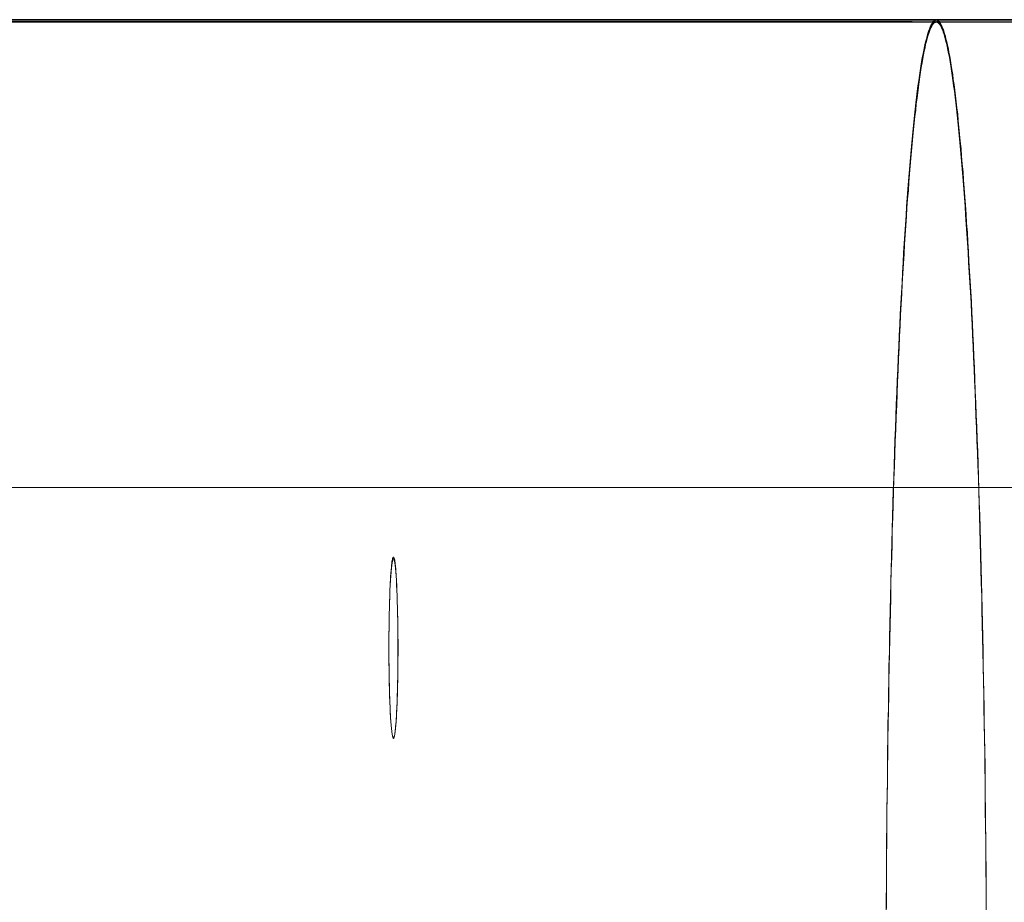
# Model space of a CAD drawing. Units: millimetres. Extents: x -7633 to 408035, y -3372 to 4270.
# Drawn here: x -3003 to -2988, y 2073 to 2086 of the extents above; entities that cross this region are included whole.
import ezdxf

# ---------------------------------------------------------------- set-up
doc = ezdxf.new("R2010")
doc.units = ezdxf.units.MM
doc.layers.add('Opvangzone', color=7, linetype='Continuous', true_color=0x00a19a)
doc.layers.add('Toestel 2D', color=7, linetype='Continuous', lineweight=20)

# ---------------------------------------------------------------- blocks, each defined once
blk = doc.blocks.new('WP-BB42-1')
at = {"layer": 'Toestel 2D', "linetype": 'Continuous', "lineweight": 0}
for p, q in [((-5753.507, 2079.466, -4000), (6278.328, 2079.466, -4000)), ((-5753.507, 2079.466, -5000), (6278.328, 2079.466, -5000))]:
    blk.add_line(p, q, dxfattribs=at)
at = {"layer": 'Toestel 2D', "elevation": 1002.381, "flags": 128}
for points in [[(-3028.967, 2086.449), (-2989.038, 2086.467)], [(-3028.96, 2086.486), (-2989.029, 2086.486)], [(-3028.96, 2086.467), (-2989.029, 2086.467)], [(-3028.96, 2086.467), (-2989.029, 2086.467)], [(-3028.96, 2086.467), (-2989.029, 2086.467)], [(-3028.96, 2086.467), (-2989.029, 2086.467)], [(-3028.96, 2086.448), (-2989.029, 2086.448)], [(-3019.338, 2086.449), (-2979.409, 2086.467)], [(-3019.332, 2086.486), (-2979.401, 2086.486)], [(-3019.332, 2086.467), (-2979.401, 2086.467)], [(-3019.332, 2086.467), (-2979.401, 2086.467)], [(-3019.332, 2086.467), (-2979.401, 2086.467)], [(-3019.332, 2086.467), (-2979.401, 2086.467)], [(-3019.332, 2086.448), (-2979.401, 2086.448)]]:
    blk.add_lwpolyline(points, close=True, dxfattribs=at)
for points in [[(-2989.781, 2073.07), (-2989.778, 2073.293), (-2989.778, 2073.519), (-2989.775, 2073.745), (-2989.775, 2073.968), (-2989.772, 2074.19), (-2989.769, 2074.413), (-2989.769, 2074.633), (-2989.766, 2074.856), (-2989.763, 2075.076), (-2989.76, 2075.296), (-2989.757, 2075.516), (-2989.754, 2075.733), (-2989.751, 2075.949), (-2989.748, 2076.163), (-2989.742, 2076.38), (-2989.739, 2076.594), (-2989.736, 2076.805), (-2989.73, 2077.016), (-2989.727, 2077.227), (-2989.721, 2077.435), (-2989.718, 2077.643), (-2989.713, 2077.848), (-2989.71, 2078.053), (-2989.704, 2078.255), (-2989.698, 2078.457), (-2989.692, 2078.656), (-2989.689, 2078.855), (-2989.683, 2079.051), (-2989.677, 2079.248), (-2989.671, 2079.438), (-2989.665, 2079.631), (-2989.656, 2079.821), (-2989.65, 2080.008), (-2989.644, 2080.192), (-2989.638, 2080.377), (-2989.632, 2080.558), (-2989.623, 2080.736), (-2989.617, 2080.914), (-2989.609, 2081.09), (-2989.603, 2081.262), (-2989.594, 2081.431), (-2989.588, 2081.601), (-2989.579, 2081.767), (-2989.573, 2081.931), (-2989.564, 2082.091), (-2989.555, 2082.251), (-2989.546, 2082.409), (-2989.54, 2082.561), (-2989.531, 2082.712), (-2989.522, 2082.864), (-2989.513, 2083.009), (-2989.505, 2083.152), (-2989.496, 2083.294), (-2989.487, 2083.431), (-2989.478, 2083.568), (-2989.469, 2083.701), (-2989.46, 2083.829), (-2989.448, 2083.957), (-2989.439, 2084.082), (-2989.43, 2084.204), (-2989.421, 2084.322), (-2989.409, 2084.438), (-2989.401, 2084.551), (-2989.392, 2084.661), (-2989.38, 2084.768), (-2989.371, 2084.872), (-2989.359, 2084.973), (-2989.35, 2085.068), (-2989.338, 2085.163), (-2989.329, 2085.255), (-2989.317, 2085.345), (-2989.308, 2085.428), (-2989.297, 2085.511), (-2989.288, 2085.588), (-2989.276, 2085.665), (-2989.264, 2085.737), (-2989.255, 2085.805), (-2989.243, 2085.873), (-2989.231, 2085.936), (-2989.222, 2085.995), (-2989.21, 2086.049), (-2989.198, 2086.102), (-2989.19, 2086.153), (-2989.178, 2086.197), (-2989.166, 2086.239), (-2989.154, 2086.278), (-2989.142, 2086.316), (-2989.133, 2086.346), (-2989.121, 2086.376), (-2989.109, 2086.402), (-2989.097, 2086.423), (-2989.086, 2086.444), (-2989.077, 2086.459), (-2989.065, 2086.471), (-2989.053, 2086.48), (-2989.041, 2086.483), (-2989.029, 2086.486), (-2989.017, 2086.483), (-2989.008, 2086.48), (-2988.996, 2086.471), (-2988.985, 2086.459), (-2988.973, 2086.444), (-2988.961, 2086.423), (-2988.949, 2086.402), (-2988.94, 2086.376), (-2988.928, 2086.346), (-2988.916, 2086.316), (-2988.904, 2086.278), (-2988.892, 2086.239), (-2988.884, 2086.197), (-2988.872, 2086.153), (-2988.86, 2086.102), (-2988.848, 2086.049), (-2988.839, 2085.995), (-2988.827, 2085.936), (-2988.815, 2085.873), (-2988.806, 2085.805), (-2988.794, 2085.737), (-2988.783, 2085.665), (-2988.774, 2085.588), (-2988.762, 2085.511), (-2988.753, 2085.428), (-2988.741, 2085.345), (-2988.729, 2085.255), (-2988.72, 2085.163), (-2988.708, 2085.068), (-2988.699, 2084.973), (-2988.69, 2084.872), (-2988.679, 2084.768), (-2988.67, 2084.661), (-2988.658, 2084.551), (-2988.649, 2084.438), (-2988.64, 2084.322), (-2988.628, 2084.204), (-2988.619, 2084.082), (-2988.61, 2083.957), (-2988.601, 2083.829), (-2988.592, 2083.701), (-2988.583, 2083.568), (-2988.575, 2083.431), (-2988.563, 2083.294), (-2988.554, 2083.152), (-2988.548, 2083.009), (-2988.539, 2082.864), (-2988.53, 2082.712), (-2988.521, 2082.561), (-2988.512, 2082.409), (-2988.503, 2082.251), (-2988.497, 2082.091), (-2988.488, 2081.931), (-2988.479, 2081.767), (-2988.473, 2081.601), (-2988.465, 2081.431), (-2988.456, 2081.262), (-2988.45, 2081.09), (-2988.444, 2080.914), (-2988.435, 2080.736), (-2988.429, 2080.558), (-2988.423, 2080.377), (-2988.414, 2080.192), (-2988.408, 2080.008), (-2988.402, 2079.821), (-2988.396, 2079.631), (-2988.39, 2079.438), (-2988.384, 2079.248), (-2988.378, 2079.051), (-2988.372, 2078.855), (-2988.367, 2078.656), (-2988.361, 2078.457), (-2988.355, 2078.255), (-2988.352, 2078.053), (-2988.346, 2077.848), (-2988.34, 2077.643), (-2988.337, 2077.435), (-2988.331, 2077.227), (-2988.328, 2077.016), (-2988.325, 2076.805), (-2988.319, 2076.594), (-2988.316, 2076.38), (-2988.313, 2076.163), (-2988.31, 2075.949), (-2988.307, 2075.733), (-2988.301, 2075.516), (-2988.298, 2075.296), (-2988.295, 2075.076), (-2988.295, 2074.856), (-2988.292, 2074.633), (-2988.289, 2074.413), (-2988.286, 2074.19), (-2988.286, 2073.968), (-2988.283, 2073.745), (-2988.28, 2073.519), (-2988.28, 2073.293), (-2988.28, 2073.07)], [(-2989.781, 2073.049), (-2989.781, 2073.275), (-2989.778, 2073.501), (-2989.778, 2073.724), (-2989.775, 2073.947), (-2989.775, 2074.17), (-2989.772, 2074.393), (-2989.769, 2074.616), (-2989.766, 2074.836), (-2989.763, 2075.056), (-2989.763, 2075.276), (-2989.76, 2075.496), (-2989.757, 2075.713), (-2989.754, 2075.93), (-2989.748, 2076.144), (-2989.745, 2076.361), (-2989.742, 2076.575), (-2989.739, 2076.786), (-2989.733, 2076.997), (-2989.73, 2077.209), (-2989.724, 2077.417), (-2989.721, 2077.625), (-2989.715, 2077.83), (-2989.712, 2078.035), (-2989.706, 2078.237), (-2989.701, 2078.436), (-2989.698, 2078.639), (-2989.692, 2078.835), (-2989.686, 2079.031), (-2989.68, 2079.227), (-2989.674, 2079.421), (-2989.668, 2079.611), (-2989.662, 2079.801), (-2989.656, 2079.988), (-2989.65, 2080.173), (-2989.641, 2080.357), (-2989.635, 2080.538), (-2989.629, 2080.717), (-2989.62, 2080.895), (-2989.614, 2081.071), (-2989.608, 2081.243), (-2989.599, 2081.413), (-2989.591, 2081.582), (-2989.585, 2081.749), (-2989.576, 2081.912), (-2989.57, 2082.073), (-2989.561, 2082.233), (-2989.552, 2082.388), (-2989.543, 2082.542), (-2989.537, 2082.694), (-2989.528, 2082.843), (-2989.519, 2082.991), (-2989.51, 2083.134), (-2989.501, 2083.274), (-2989.492, 2083.413), (-2989.483, 2083.547), (-2989.475, 2083.681), (-2989.466, 2083.812), (-2989.454, 2083.94), (-2989.445, 2084.065), (-2989.436, 2084.184), (-2989.427, 2084.302), (-2989.415, 2084.418), (-2989.406, 2084.531), (-2989.397, 2084.641), (-2989.385, 2084.748), (-2989.376, 2084.852), (-2989.368, 2084.954), (-2989.356, 2085.052), (-2989.347, 2085.144), (-2989.335, 2085.236), (-2989.326, 2085.325), (-2989.314, 2085.411), (-2989.305, 2085.492), (-2989.293, 2085.572), (-2989.281, 2085.646), (-2989.272, 2085.718), (-2989.26, 2085.789), (-2989.252, 2085.854), (-2989.24, 2085.917), (-2989.228, 2085.976), (-2989.216, 2086.03), (-2989.207, 2086.083), (-2989.195, 2086.134), (-2989.183, 2086.179), (-2989.171, 2086.22), (-2989.162, 2086.262), (-2989.15, 2086.297), (-2989.139, 2086.327), (-2989.127, 2086.357), (-2989.118, 2086.384), (-2989.106, 2086.404), (-2989.094, 2086.425), (-2989.082, 2086.44), (-2989.07, 2086.452), (-2989.058, 2086.461), (-2989.049, 2086.464), (-2989.038, 2086.467), (-2989.026, 2086.464), (-2989.014, 2086.461), (-2989.002, 2086.452), (-2988.99, 2086.44), (-2988.981, 2086.425), (-2988.969, 2086.404), (-2988.957, 2086.384), (-2988.945, 2086.357), (-2988.933, 2086.327), (-2988.925, 2086.297), (-2988.913, 2086.262), (-2988.901, 2086.22), (-2988.889, 2086.179), (-2988.877, 2086.134), (-2988.868, 2086.083), (-2988.856, 2086.03), (-2988.844, 2085.976), (-2988.832, 2085.917), (-2988.823, 2085.854), (-2988.812, 2085.789), (-2988.8, 2085.718), (-2988.791, 2085.646), (-2988.779, 2085.572), (-2988.77, 2085.492), (-2988.758, 2085.411), (-2988.746, 2085.325), (-2988.737, 2085.236), (-2988.725, 2085.147), (-2988.716, 2085.052), (-2988.705, 2084.954), (-2988.696, 2084.852), (-2988.684, 2084.748), (-2988.675, 2084.641), (-2988.666, 2084.531), (-2988.654, 2084.418), (-2988.645, 2084.302), (-2988.636, 2084.187), (-2988.624, 2084.065), (-2988.615, 2083.94), (-2988.606, 2083.812), (-2988.597, 2083.681), (-2988.589, 2083.55), (-2988.58, 2083.413), (-2988.571, 2083.274), (-2988.562, 2083.134), (-2988.553, 2082.991), (-2988.544, 2082.843), (-2988.535, 2082.694), (-2988.526, 2082.542), (-2988.517, 2082.391), (-2988.508, 2082.233), (-2988.499, 2082.073), (-2988.493, 2081.912), (-2988.485, 2081.749), (-2988.476, 2081.582), (-2988.47, 2081.416), (-2988.461, 2081.243), (-2988.455, 2081.071), (-2988.446, 2080.895), (-2988.44, 2080.717), (-2988.434, 2080.538), (-2988.425, 2080.357), (-2988.419, 2080.173), (-2988.413, 2079.988), (-2988.407, 2079.801), (-2988.398, 2079.611), (-2988.392, 2079.421), (-2988.386, 2079.227), (-2988.38, 2079.034), (-2988.374, 2078.838), (-2988.369, 2078.639), (-2988.366, 2078.439), (-2988.36, 2078.237), (-2988.354, 2078.035), (-2988.348, 2077.83), (-2988.345, 2077.625), (-2988.339, 2077.417), (-2988.336, 2077.209), (-2988.33, 2076.997), (-2988.327, 2076.786), (-2988.321, 2076.575), (-2988.318, 2076.361), (-2988.315, 2076.147), (-2988.312, 2075.93), (-2988.306, 2075.713), (-2988.303, 2075.496), (-2988.3, 2075.276), (-2988.297, 2075.059), (-2988.294, 2074.836), (-2988.294, 2074.616), (-2988.291, 2074.393), (-2988.288, 2074.173), (-2988.285, 2073.95), (-2988.285, 2073.724), (-2988.282, 2073.501), (-2988.282, 2073.275), (-2988.279, 2073.052)], [(-2989.781, 2073.052), (-2989.778, 2073.274), (-2989.778, 2073.5), (-2989.775, 2073.726), (-2989.775, 2073.949), (-2989.772, 2074.172), (-2989.769, 2074.395), (-2989.769, 2074.614), (-2989.766, 2074.837), (-2989.763, 2075.057), (-2989.76, 2075.277), (-2989.757, 2075.497), (-2989.754, 2075.714), (-2989.751, 2075.931), (-2989.748, 2076.145), (-2989.742, 2076.362), (-2989.739, 2076.576), (-2989.736, 2076.786), (-2989.73, 2076.997), (-2989.727, 2077.208), (-2989.721, 2077.416), (-2989.718, 2077.624), (-2989.713, 2077.829), (-2989.71, 2078.034), (-2989.704, 2078.236), (-2989.698, 2078.439), (-2989.692, 2078.638), (-2989.689, 2078.837), (-2989.683, 2079.033), (-2989.677, 2079.229), (-2989.671, 2079.419), (-2989.665, 2079.612), (-2989.656, 2079.802), (-2989.65, 2079.99), (-2989.644, 2080.174), (-2989.638, 2080.358), (-2989.632, 2080.539), (-2989.623, 2080.717), (-2989.617, 2080.896), (-2989.609, 2081.071), (-2989.603, 2081.243), (-2989.594, 2081.413), (-2989.588, 2081.582), (-2989.579, 2081.749), (-2989.573, 2081.912), (-2989.564, 2082.072), (-2989.555, 2082.233), (-2989.546, 2082.39), (-2989.54, 2082.542), (-2989.531, 2082.693), (-2989.522, 2082.845), (-2989.513, 2082.991), (-2989.505, 2083.133), (-2989.496, 2083.276), (-2989.487, 2083.412), (-2989.478, 2083.549), (-2989.469, 2083.683), (-2989.46, 2083.811), (-2989.448, 2083.938), (-2989.439, 2084.063), (-2989.43, 2084.185), (-2989.421, 2084.304), (-2989.409, 2084.42), (-2989.401, 2084.533), (-2989.392, 2084.643), (-2989.38, 2084.75), (-2989.371, 2084.853), (-2989.359, 2084.955), (-2989.35, 2085.05), (-2989.338, 2085.145), (-2989.329, 2085.237), (-2989.317, 2085.326), (-2989.308, 2085.409), (-2989.297, 2085.492), (-2989.288, 2085.57), (-2989.276, 2085.647), (-2989.264, 2085.718), (-2989.255, 2085.786), (-2989.243, 2085.855), (-2989.231, 2085.917), (-2989.222, 2085.977), (-2989.21, 2086.03), (-2989.198, 2086.084), (-2989.19, 2086.134), (-2989.178, 2086.179), (-2989.166, 2086.22), (-2989.154, 2086.259), (-2989.142, 2086.298), (-2989.133, 2086.327), (-2989.121, 2086.357), (-2989.109, 2086.384), (-2989.097, 2086.405), (-2989.086, 2086.425), (-2989.077, 2086.44), (-2989.065, 2086.452), (-2989.053, 2086.461), (-2989.041, 2086.464), (-2989.029, 2086.467), (-2989.017, 2086.464), (-2989.008, 2086.461), (-2988.996, 2086.452), (-2988.985, 2086.44), (-2988.973, 2086.425), (-2988.961, 2086.405), (-2988.949, 2086.384), (-2988.94, 2086.357), (-2988.928, 2086.327), (-2988.916, 2086.298), (-2988.904, 2086.259), (-2988.892, 2086.22), (-2988.884, 2086.179), (-2988.872, 2086.134), (-2988.86, 2086.084), (-2988.848, 2086.03), (-2988.839, 2085.977), (-2988.827, 2085.917), (-2988.815, 2085.855), (-2988.806, 2085.786), (-2988.794, 2085.718), (-2988.783, 2085.647), (-2988.774, 2085.57), (-2988.762, 2085.492), (-2988.753, 2085.409), (-2988.741, 2085.326), (-2988.729, 2085.237), (-2988.72, 2085.145), (-2988.708, 2085.05), (-2988.699, 2084.955), (-2988.69, 2084.853), (-2988.679, 2084.75), (-2988.67, 2084.643), (-2988.658, 2084.533), (-2988.649, 2084.42), (-2988.64, 2084.304), (-2988.628, 2084.185), (-2988.619, 2084.063), (-2988.61, 2083.938), (-2988.601, 2083.811), (-2988.592, 2083.683), (-2988.583, 2083.549), (-2988.575, 2083.412), (-2988.563, 2083.276), (-2988.554, 2083.133), (-2988.548, 2082.991), (-2988.539, 2082.845), (-2988.53, 2082.693), (-2988.521, 2082.542), (-2988.512, 2082.39), (-2988.503, 2082.233), (-2988.497, 2082.072), (-2988.488, 2081.912), (-2988.479, 2081.749), (-2988.473, 2081.582), (-2988.465, 2081.413), (-2988.456, 2081.243), (-2988.45, 2081.071), (-2988.444, 2080.896), (-2988.435, 2080.717), (-2988.429, 2080.539), (-2988.423, 2080.358), (-2988.414, 2080.174), (-2988.408, 2079.99), (-2988.402, 2079.802), (-2988.396, 2079.612), (-2988.39, 2079.419), (-2988.384, 2079.229), (-2988.378, 2079.033), (-2988.372, 2078.837), (-2988.367, 2078.638), (-2988.361, 2078.439), (-2988.355, 2078.236), (-2988.352, 2078.034), (-2988.346, 2077.829), (-2988.34, 2077.624), (-2988.337, 2077.416), (-2988.331, 2077.208), (-2988.328, 2076.997), (-2988.325, 2076.786), (-2988.319, 2076.576), (-2988.316, 2076.362), (-2988.313, 2076.145), (-2988.31, 2075.931), (-2988.307, 2075.714), (-2988.301, 2075.497), (-2988.298, 2075.277), (-2988.295, 2075.057), (-2988.295, 2074.837), (-2988.292, 2074.614), (-2988.289, 2074.395), (-2988.286, 2074.172), (-2988.286, 2073.949), (-2988.283, 2073.726), (-2988.28, 2073.5), (-2988.28, 2073.274), (-2988.28, 2073.052)], [(-2988.28, 2073.052), (-2988.28, 2073.274), (-2988.28, 2073.5), (-2988.283, 2073.726), (-2988.286, 2073.949), (-2988.286, 2074.172), (-2988.289, 2074.395), (-2988.292, 2074.614), (-2988.295, 2074.837), (-2988.295, 2075.057), (-2988.298, 2075.277), (-2988.301, 2075.497), (-2988.307, 2075.714), (-2988.31, 2075.931), (-2988.313, 2076.145), (-2988.316, 2076.362), (-2988.319, 2076.576), (-2988.325, 2076.786), (-2988.328, 2076.997), (-2988.331, 2077.208), (-2988.337, 2077.416), (-2988.34, 2077.624), (-2988.346, 2077.829), (-2988.352, 2078.034), (-2988.355, 2078.236), (-2988.361, 2078.439), (-2988.367, 2078.638), (-2988.372, 2078.837), (-2988.378, 2079.033), (-2988.384, 2079.229), (-2988.39, 2079.419), (-2988.396, 2079.612), (-2988.402, 2079.802), (-2988.408, 2079.99), (-2988.414, 2080.174), (-2988.423, 2080.358), (-2988.429, 2080.539), (-2988.435, 2080.717), (-2988.444, 2080.896), (-2988.45, 2081.071), (-2988.456, 2081.243), (-2988.465, 2081.413), (-2988.473, 2081.582), (-2988.479, 2081.749), (-2988.488, 2081.912), (-2988.497, 2082.072), (-2988.503, 2082.233), (-2988.512, 2082.39), (-2988.521, 2082.542), (-2988.53, 2082.693), (-2988.539, 2082.845), (-2988.548, 2082.991), (-2988.554, 2083.133), (-2988.563, 2083.276), (-2988.575, 2083.412), (-2988.583, 2083.549), (-2988.592, 2083.683), (-2988.601, 2083.811), (-2988.61, 2083.938), (-2988.619, 2084.063), (-2988.628, 2084.185), (-2988.64, 2084.304), (-2988.649, 2084.42), (-2988.658, 2084.533), (-2988.67, 2084.643), (-2988.679, 2084.75), (-2988.69, 2084.853), (-2988.699, 2084.955), (-2988.708, 2085.05), (-2988.72, 2085.145), (-2988.729, 2085.237), (-2988.741, 2085.326), (-2988.753, 2085.409), (-2988.762, 2085.492), (-2988.774, 2085.57), (-2988.783, 2085.647), (-2988.794, 2085.718), (-2988.806, 2085.786), (-2988.815, 2085.855), (-2988.827, 2085.917), (-2988.839, 2085.977), (-2988.848, 2086.03), (-2988.86, 2086.084), (-2988.872, 2086.134), (-2988.884, 2086.179), (-2988.892, 2086.22), (-2988.904, 2086.259), (-2988.916, 2086.298), (-2988.928, 2086.327), (-2988.94, 2086.357), (-2988.949, 2086.384), (-2988.961, 2086.405), (-2988.973, 2086.425), (-2988.985, 2086.44), (-2988.996, 2086.452), (-2989.008, 2086.461), (-2989.017, 2086.464), (-2989.029, 2086.467), (-2989.029, 2086.467), (-2989.041, 2086.464), (-2989.053, 2086.461), (-2989.065, 2086.452), (-2989.077, 2086.44), (-2989.086, 2086.425), (-2989.097, 2086.405), (-2989.109, 2086.384), (-2989.121, 2086.357), (-2989.133, 2086.327), (-2989.142, 2086.298), (-2989.154, 2086.259), (-2989.166, 2086.22), (-2989.178, 2086.179), (-2989.19, 2086.134), (-2989.198, 2086.084), (-2989.21, 2086.03), (-2989.222, 2085.977), (-2989.231, 2085.917), (-2989.243, 2085.855), (-2989.255, 2085.786), (-2989.264, 2085.718), (-2989.276, 2085.647), (-2989.288, 2085.57), (-2989.297, 2085.492), (-2989.308, 2085.409), (-2989.317, 2085.326), (-2989.329, 2085.237), (-2989.338, 2085.145), (-2989.35, 2085.05), (-2989.359, 2084.955), (-2989.371, 2084.853), (-2989.38, 2084.75), (-2989.392, 2084.643), (-2989.401, 2084.533), (-2989.409, 2084.42), (-2989.421, 2084.304), (-2989.43, 2084.185), (-2989.439, 2084.063), (-2989.448, 2083.938), (-2989.46, 2083.811), (-2989.469, 2083.683), (-2989.478, 2083.549), (-2989.487, 2083.412), (-2989.496, 2083.276), (-2989.505, 2083.133), (-2989.513, 2082.991), (-2989.522, 2082.845), (-2989.531, 2082.693), (-2989.54, 2082.542), (-2989.546, 2082.39), (-2989.555, 2082.233), (-2989.564, 2082.072), (-2989.573, 2081.912), (-2989.579, 2081.749), (-2989.588, 2081.582), (-2989.594, 2081.413), (-2989.603, 2081.243), (-2989.609, 2081.071), (-2989.617, 2080.896), (-2989.623, 2080.717), (-2989.632, 2080.539), (-2989.638, 2080.358), (-2989.644, 2080.174), (-2989.65, 2079.99), (-2989.656, 2079.802), (-2989.665, 2079.612), (-2989.671, 2079.419), (-2989.677, 2079.229), (-2989.683, 2079.033), (-2989.689, 2078.837), (-2989.692, 2078.638), (-2989.698, 2078.439), (-2989.704, 2078.236), (-2989.71, 2078.034), (-2989.713, 2077.829), (-2989.718, 2077.624), (-2989.721, 2077.416), (-2989.727, 2077.208), (-2989.73, 2076.997), (-2989.736, 2076.786), (-2989.739, 2076.576), (-2989.742, 2076.362), (-2989.748, 2076.145), (-2989.751, 2075.931), (-2989.754, 2075.714), (-2989.757, 2075.497), (-2989.76, 2075.277), (-2989.763, 2075.057), (-2989.766, 2074.837), (-2989.769, 2074.614), (-2989.769, 2074.395), (-2989.772, 2074.172), (-2989.775, 2073.949), (-2989.775, 2073.726), (-2989.778, 2073.5), (-2989.778, 2073.274), (-2989.781, 2073.052)], [(-2989.781, 2073.052), (-2989.778, 2073.274), (-2989.778, 2073.5), (-2989.775, 2073.726), (-2989.775, 2073.949), (-2989.772, 2074.172), (-2989.769, 2074.395), (-2989.769, 2074.614), (-2989.766, 2074.837), (-2989.763, 2075.057), (-2989.76, 2075.277), (-2989.757, 2075.497), (-2989.754, 2075.714), (-2989.751, 2075.931), (-2989.748, 2076.145), (-2989.742, 2076.362), (-2989.739, 2076.576), (-2989.736, 2076.786), (-2989.73, 2076.997), (-2989.727, 2077.208), (-2989.721, 2077.416), (-2989.718, 2077.624), (-2989.713, 2077.829), (-2989.71, 2078.034), (-2989.704, 2078.236), (-2989.698, 2078.439), (-2989.692, 2078.638), (-2989.689, 2078.837), (-2989.683, 2079.033), (-2989.677, 2079.229), (-2989.671, 2079.419), (-2989.665, 2079.612), (-2989.656, 2079.802), (-2989.65, 2079.99), (-2989.644, 2080.174), (-2989.638, 2080.358), (-2989.632, 2080.539), (-2989.623, 2080.717), (-2989.617, 2080.896), (-2989.609, 2081.071), (-2989.603, 2081.243), (-2989.594, 2081.413), (-2989.588, 2081.582), (-2989.579, 2081.749), (-2989.573, 2081.912), (-2989.564, 2082.072), (-2989.555, 2082.233), (-2989.546, 2082.39), (-2989.54, 2082.542), (-2989.531, 2082.693), (-2989.522, 2082.845), (-2989.513, 2082.991), (-2989.505, 2083.133), (-2989.496, 2083.276), (-2989.487, 2083.412), (-2989.478, 2083.549), (-2989.469, 2083.683), (-2989.46, 2083.811), (-2989.448, 2083.938), (-2989.439, 2084.063), (-2989.43, 2084.185), (-2989.421, 2084.304), (-2989.409, 2084.42), (-2989.401, 2084.533), (-2989.392, 2084.643), (-2989.38, 2084.75), (-2989.371, 2084.853), (-2989.359, 2084.955), (-2989.35, 2085.05), (-2989.338, 2085.145), (-2989.329, 2085.237), (-2989.317, 2085.326), (-2989.308, 2085.409), (-2989.297, 2085.492), (-2989.288, 2085.57), (-2989.276, 2085.647), (-2989.264, 2085.718), (-2989.255, 2085.786), (-2989.243, 2085.855), (-2989.231, 2085.917), (-2989.222, 2085.977), (-2989.21, 2086.03), (-2989.198, 2086.084), (-2989.19, 2086.134), (-2989.178, 2086.179), (-2989.166, 2086.22), (-2989.154, 2086.259), (-2989.142, 2086.298), (-2989.133, 2086.327), (-2989.121, 2086.357), (-2989.109, 2086.384), (-2989.097, 2086.405), (-2989.086, 2086.425), (-2989.077, 2086.44), (-2989.065, 2086.452), (-2989.053, 2086.461), (-2989.041, 2086.464), (-2989.029, 2086.467), (-2989.017, 2086.464), (-2989.008, 2086.461), (-2988.996, 2086.452), (-2988.985, 2086.44), (-2988.973, 2086.425), (-2988.961, 2086.405), (-2988.949, 2086.384), (-2988.94, 2086.357), (-2988.928, 2086.327), (-2988.916, 2086.298), (-2988.904, 2086.259), (-2988.892, 2086.22), (-2988.884, 2086.179), (-2988.872, 2086.134), (-2988.86, 2086.084), (-2988.848, 2086.03), (-2988.839, 2085.977), (-2988.827, 2085.917), (-2988.815, 2085.855), (-2988.806, 2085.786), (-2988.794, 2085.718), (-2988.783, 2085.647), (-2988.774, 2085.57), (-2988.762, 2085.492), (-2988.753, 2085.409), (-2988.741, 2085.326), (-2988.729, 2085.237), (-2988.72, 2085.145), (-2988.708, 2085.05), (-2988.699, 2084.955), (-2988.69, 2084.853), (-2988.679, 2084.75), (-2988.67, 2084.643), (-2988.658, 2084.533), (-2988.649, 2084.42), (-2988.64, 2084.304), (-2988.628, 2084.185), (-2988.619, 2084.063), (-2988.61, 2083.938), (-2988.601, 2083.811), (-2988.592, 2083.683), (-2988.583, 2083.549), (-2988.575, 2083.412), (-2988.563, 2083.276), (-2988.554, 2083.133), (-2988.548, 2082.991), (-2988.539, 2082.845), (-2988.53, 2082.693), (-2988.521, 2082.542), (-2988.512, 2082.39), (-2988.503, 2082.233), (-2988.497, 2082.072), (-2988.488, 2081.912), (-2988.479, 2081.749), (-2988.473, 2081.582), (-2988.465, 2081.413), (-2988.456, 2081.243), (-2988.45, 2081.071), (-2988.444, 2080.896), (-2988.435, 2080.717), (-2988.429, 2080.539), (-2988.423, 2080.358), (-2988.414, 2080.174), (-2988.408, 2079.99), (-2988.402, 2079.802), (-2988.396, 2079.612), (-2988.39, 2079.419), (-2988.384, 2079.229), (-2988.378, 2079.033), (-2988.372, 2078.837), (-2988.367, 2078.638), (-2988.361, 2078.439), (-2988.355, 2078.236), (-2988.352, 2078.034), (-2988.346, 2077.829), (-2988.34, 2077.624), (-2988.337, 2077.416), (-2988.331, 2077.208), (-2988.328, 2076.997), (-2988.325, 2076.786), (-2988.319, 2076.576), (-2988.316, 2076.362), (-2988.313, 2076.145), (-2988.31, 2075.931), (-2988.307, 2075.714), (-2988.301, 2075.497), (-2988.298, 2075.277), (-2988.295, 2075.057), (-2988.295, 2074.837), (-2988.292, 2074.614), (-2988.289, 2074.395), (-2988.286, 2074.172), (-2988.286, 2073.949), (-2988.283, 2073.726), (-2988.28, 2073.5), (-2988.28, 2073.274), (-2988.28, 2073.052)], [(-2989.781, 2073.052), (-2989.778, 2073.274), (-2989.778, 2073.5), (-2989.775, 2073.726), (-2989.775, 2073.949), (-2989.772, 2074.172), (-2989.769, 2074.395), (-2989.769, 2074.614), (-2989.766, 2074.837), (-2989.763, 2075.057), (-2989.76, 2075.277), (-2989.757, 2075.497), (-2989.754, 2075.714), (-2989.751, 2075.931), (-2989.748, 2076.145), (-2989.742, 2076.362), (-2989.739, 2076.576), (-2989.736, 2076.786), (-2989.73, 2076.997), (-2989.727, 2077.208), (-2989.721, 2077.416), (-2989.718, 2077.624), (-2989.713, 2077.829), (-2989.71, 2078.034), (-2989.704, 2078.236), (-2989.698, 2078.439), (-2989.692, 2078.638), (-2989.689, 2078.837), (-2989.683, 2079.033), (-2989.677, 2079.229), (-2989.671, 2079.419), (-2989.665, 2079.612), (-2989.656, 2079.802), (-2989.65, 2079.99), (-2989.644, 2080.174), (-2989.638, 2080.358), (-2989.632, 2080.539), (-2989.623, 2080.717), (-2989.617, 2080.896), (-2989.609, 2081.071), (-2989.603, 2081.243), (-2989.594, 2081.413), (-2989.588, 2081.582), (-2989.579, 2081.749), (-2989.573, 2081.912), (-2989.564, 2082.072), (-2989.555, 2082.233), (-2989.546, 2082.39), (-2989.54, 2082.542), (-2989.531, 2082.693), (-2989.522, 2082.845), (-2989.513, 2082.991), (-2989.505, 2083.133), (-2989.496, 2083.276), (-2989.487, 2083.412), (-2989.478, 2083.549), (-2989.469, 2083.683), (-2989.46, 2083.811), (-2989.448, 2083.938), (-2989.439, 2084.063), (-2989.43, 2084.185), (-2989.421, 2084.304), (-2989.409, 2084.42), (-2989.401, 2084.533), (-2989.392, 2084.643), (-2989.38, 2084.75), (-2989.371, 2084.853), (-2989.359, 2084.955), (-2989.35, 2085.05), (-2989.338, 2085.145), (-2989.329, 2085.237), (-2989.317, 2085.326), (-2989.308, 2085.409), (-2989.297, 2085.492), (-2989.288, 2085.57), (-2989.276, 2085.647), (-2989.264, 2085.718), (-2989.255, 2085.786), (-2989.243, 2085.855), (-2989.231, 2085.917), (-2989.222, 2085.977), (-2989.21, 2086.03), (-2989.198, 2086.084), (-2989.19, 2086.134), (-2989.178, 2086.179), (-2989.166, 2086.22), (-2989.154, 2086.259), (-2989.142, 2086.298), (-2989.133, 2086.327), (-2989.121, 2086.357), (-2989.109, 2086.384), (-2989.097, 2086.405), (-2989.086, 2086.425), (-2989.077, 2086.44), (-2989.065, 2086.452), (-2989.053, 2086.461), (-2989.041, 2086.464), (-2989.029, 2086.467), (-2989.017, 2086.464), (-2989.008, 2086.461), (-2988.996, 2086.452), (-2988.985, 2086.44), (-2988.973, 2086.425), (-2988.961, 2086.405), (-2988.949, 2086.384), (-2988.94, 2086.357), (-2988.928, 2086.327), (-2988.916, 2086.298), (-2988.904, 2086.259), (-2988.892, 2086.22), (-2988.884, 2086.179), (-2988.872, 2086.134), (-2988.86, 2086.084), (-2988.848, 2086.03), (-2988.839, 2085.977), (-2988.827, 2085.917), (-2988.815, 2085.855), (-2988.806, 2085.786), (-2988.794, 2085.718), (-2988.783, 2085.647), (-2988.774, 2085.57), (-2988.762, 2085.492), (-2988.753, 2085.409), (-2988.741, 2085.326), (-2988.729, 2085.237), (-2988.72, 2085.145), (-2988.708, 2085.05), (-2988.699, 2084.955), (-2988.69, 2084.853), (-2988.679, 2084.75), (-2988.67, 2084.643), (-2988.658, 2084.533), (-2988.649, 2084.42), (-2988.64, 2084.304), (-2988.628, 2084.185), (-2988.619, 2084.063), (-2988.61, 2083.938), (-2988.601, 2083.811), (-2988.592, 2083.683), (-2988.583, 2083.549), (-2988.575, 2083.412), (-2988.563, 2083.276), (-2988.554, 2083.133), (-2988.548, 2082.991), (-2988.539, 2082.845), (-2988.53, 2082.693), (-2988.521, 2082.542), (-2988.512, 2082.39), (-2988.503, 2082.233), (-2988.497, 2082.072), (-2988.488, 2081.912), (-2988.479, 2081.749), (-2988.473, 2081.582), (-2988.465, 2081.413), (-2988.456, 2081.243), (-2988.45, 2081.071), (-2988.444, 2080.896), (-2988.435, 2080.717), (-2988.429, 2080.539), (-2988.423, 2080.358), (-2988.414, 2080.174), (-2988.408, 2079.99), (-2988.402, 2079.802), (-2988.396, 2079.612), (-2988.39, 2079.419), (-2988.384, 2079.229), (-2988.378, 2079.033), (-2988.372, 2078.837), (-2988.367, 2078.638), (-2988.361, 2078.439), (-2988.355, 2078.236), (-2988.352, 2078.034), (-2988.346, 2077.829), (-2988.34, 2077.624), (-2988.337, 2077.416), (-2988.331, 2077.208), (-2988.328, 2076.997), (-2988.325, 2076.786), (-2988.319, 2076.576), (-2988.316, 2076.362), (-2988.313, 2076.145), (-2988.31, 2075.931), (-2988.307, 2075.714), (-2988.301, 2075.497), (-2988.298, 2075.277), (-2988.295, 2075.057), (-2988.295, 2074.837), (-2988.292, 2074.614), (-2988.289, 2074.395), (-2988.286, 2074.172), (-2988.286, 2073.949), (-2988.283, 2073.726), (-2988.28, 2073.5), (-2988.28, 2073.274), (-2988.28, 2073.052)], [(-2988.28, 2073.033), (-2988.28, 2073.256), (-2988.28, 2073.482), (-2988.283, 2073.707), (-2988.286, 2073.93), (-2988.286, 2074.153), (-2988.289, 2074.376), (-2988.292, 2074.596), (-2988.295, 2074.819), (-2988.295, 2075.039), (-2988.298, 2075.258), (-2988.301, 2075.478), (-2988.307, 2075.695), (-2988.31, 2075.912), (-2988.313, 2076.126), (-2988.316, 2076.343), (-2988.319, 2076.557), (-2988.325, 2076.768), (-2988.328, 2076.979), (-2988.331, 2077.19), (-2988.337, 2077.398), (-2988.34, 2077.606), (-2988.346, 2077.811), (-2988.352, 2078.016), (-2988.355, 2078.218), (-2988.361, 2078.42), (-2988.367, 2078.619), (-2988.372, 2078.818), (-2988.378, 2079.014), (-2988.384, 2079.21), (-2988.39, 2079.4), (-2988.396, 2079.593), (-2988.402, 2079.784), (-2988.408, 2079.971), (-2988.414, 2080.155), (-2988.423, 2080.339), (-2988.429, 2080.521), (-2988.435, 2080.699), (-2988.444, 2080.877), (-2988.45, 2081.052), (-2988.456, 2081.225), (-2988.465, 2081.394), (-2988.473, 2081.563), (-2988.479, 2081.73), (-2988.488, 2081.893), (-2988.497, 2082.054), (-2988.503, 2082.214), (-2988.512, 2082.372), (-2988.521, 2082.523), (-2988.53, 2082.675), (-2988.539, 2082.826), (-2988.548, 2082.972), (-2988.554, 2083.114), (-2988.563, 2083.257), (-2988.575, 2083.394), (-2988.583, 2083.53), (-2988.592, 2083.664), (-2988.601, 2083.792), (-2988.61, 2083.92), (-2988.619, 2084.044), (-2988.628, 2084.166), (-2988.64, 2084.285), (-2988.649, 2084.401), (-2988.658, 2084.514), (-2988.67, 2084.624), (-2988.679, 2084.731), (-2988.69, 2084.835), (-2988.699, 2084.936), (-2988.708, 2085.031), (-2988.72, 2085.126), (-2988.729, 2085.218), (-2988.741, 2085.307), (-2988.753, 2085.39), (-2988.762, 2085.474), (-2988.774, 2085.551), (-2988.783, 2085.628), (-2988.794, 2085.699), (-2988.806, 2085.768), (-2988.815, 2085.836), (-2988.827, 2085.899), (-2988.839, 2085.958), (-2988.848, 2086.011), (-2988.86, 2086.065), (-2988.872, 2086.115), (-2988.884, 2086.16), (-2988.892, 2086.202), (-2988.904, 2086.24), (-2988.916, 2086.279), (-2988.928, 2086.309), (-2988.94, 2086.338), (-2988.949, 2086.365), (-2988.961, 2086.386), (-2988.973, 2086.407), (-2988.985, 2086.421), (-2988.996, 2086.433), (-2989.008, 2086.442), (-2989.017, 2086.445), (-2989.029, 2086.448), (-2989.029, 2086.448), (-2989.041, 2086.445), (-2989.053, 2086.442), (-2989.065, 2086.433), (-2989.077, 2086.421), (-2989.086, 2086.407), (-2989.097, 2086.386), (-2989.109, 2086.365), (-2989.121, 2086.338), (-2989.133, 2086.309), (-2989.142, 2086.279), (-2989.154, 2086.24), (-2989.166, 2086.202), (-2989.178, 2086.16), (-2989.19, 2086.115), (-2989.198, 2086.065), (-2989.21, 2086.011), (-2989.222, 2085.958), (-2989.231, 2085.899), (-2989.243, 2085.836), (-2989.255, 2085.768), (-2989.264, 2085.699), (-2989.276, 2085.628), (-2989.288, 2085.551), (-2989.297, 2085.474), (-2989.308, 2085.39), (-2989.317, 2085.307), (-2989.329, 2085.218), (-2989.338, 2085.126), (-2989.35, 2085.031), (-2989.359, 2084.936), (-2989.371, 2084.835), (-2989.38, 2084.731), (-2989.392, 2084.624), (-2989.401, 2084.514), (-2989.409, 2084.401), (-2989.421, 2084.285), (-2989.43, 2084.166), (-2989.439, 2084.044), (-2989.448, 2083.92), (-2989.46, 2083.792), (-2989.469, 2083.664), (-2989.478, 2083.53), (-2989.487, 2083.394), (-2989.496, 2083.257), (-2989.505, 2083.114), (-2989.513, 2082.972), (-2989.522, 2082.826), (-2989.531, 2082.675), (-2989.54, 2082.523), (-2989.546, 2082.372), (-2989.555, 2082.214), (-2989.564, 2082.054), (-2989.573, 2081.893), (-2989.579, 2081.73), (-2989.588, 2081.563), (-2989.594, 2081.394), (-2989.603, 2081.225), (-2989.609, 2081.052), (-2989.617, 2080.877), (-2989.623, 2080.699), (-2989.632, 2080.521), (-2989.638, 2080.339), (-2989.644, 2080.155), (-2989.65, 2079.971), (-2989.656, 2079.784), (-2989.665, 2079.593), (-2989.671, 2079.4), (-2989.677, 2079.21), (-2989.683, 2079.014), (-2989.689, 2078.818), (-2989.692, 2078.619), (-2989.698, 2078.42), (-2989.704, 2078.218), (-2989.71, 2078.016), (-2989.713, 2077.811), (-2989.718, 2077.606), (-2989.721, 2077.398), (-2989.727, 2077.19), (-2989.73, 2076.979), (-2989.736, 2076.768), (-2989.739, 2076.557), (-2989.742, 2076.343), (-2989.748, 2076.126), (-2989.751, 2075.912), (-2989.754, 2075.695), (-2989.757, 2075.478), (-2989.76, 2075.258), (-2989.763, 2075.039), (-2989.766, 2074.819), (-2989.769, 2074.596), (-2989.769, 2074.376), (-2989.772, 2074.153), (-2989.775, 2073.93), (-2989.775, 2073.707), (-2989.778, 2073.482), (-2989.778, 2073.256), (-2989.781, 2073.033)]]:
    blk.add_lwpolyline(points, dxfattribs=at)
at = {"layer": 'Toestel 2D', "elevation": 1002.381}
for points in [[(-2997.174, 2078.422, 0.218921), (-2997.177, 2078.42, 0.073227), (-2997.181, 2078.413, 0.03239), (-2997.186, 2078.401, 0.024651), (-2997.192, 2078.373, 0.020434), (-2997.205, 2078.274, 0.014122), (-2997.228, 2077.891, 0.013026), (-2997.238, 2076.631)], [(-2997.174, 2078.422, 0.218921), (-2997.177, 2078.42, 0.073227), (-2997.181, 2078.413, 0.03239), (-2997.186, 2078.401, 0.024651), (-2997.192, 2078.373, 0.020434), (-2997.205, 2078.274, 0.014122), (-2997.228, 2077.891, 0.013026), (-2997.238, 2076.631)], [(-2997.109, 2076.631, 0.014924), (-2997.125, 2078.012, 0.01707), (-2997.148, 2078.322, 0.025447), (-2997.159, 2078.393, 0.038452), (-2997.166, 2078.413, 0.073227), (-2997.17, 2078.42, 0.218921), (-2997.174, 2078.422)], [(-2997.109, 2076.631, 0.014924), (-2997.125, 2078.012, 0.01707), (-2997.148, 2078.322, 0.025447), (-2997.159, 2078.393, 0.038452), (-2997.166, 2078.413, 0.073227), (-2997.17, 2078.42, 0.218921), (-2997.174, 2078.422)], [(-2997.238, 2076.631, 0.008201), (-2997.221, 2076.101, 0.007793), (-2997.209, 2075.906, 0.009433), (-2997.199, 2075.812, 0.012662), (-2997.192, 2075.761, 0.017908), (-2997.187, 2075.736, 0.039289), (-2997.181, 2075.719, 0.117622), (-2997.176, 2075.711, 0.386157), (-2997.171, 2075.711, 0.117622), (-2997.166, 2075.719, 0.039289), (-2997.16, 2075.736, 0.017908), (-2997.155, 2075.761, 0.013987), (-2997.148, 2075.812, 0.007969), (-2997.141, 2075.879, 0.008116), (-2997.129, 2076.032, 0.00764), (-2997.114, 2076.395, 0.002954), (-2997.109, 2076.631)], [(-2997.238, 2076.631, 0.008201), (-2997.221, 2076.101, 0.007793), (-2997.209, 2075.906, 0.009433), (-2997.199, 2075.812, 0.012662), (-2997.192, 2075.761, 0.017908), (-2997.187, 2075.736, 0.039289), (-2997.181, 2075.719, 0.117622), (-2997.176, 2075.711, 0.386157), (-2997.171, 2075.711, 0.117622), (-2997.166, 2075.719, 0.039289), (-2997.16, 2075.736, 0.017908), (-2997.155, 2075.761, 0.013987), (-2997.148, 2075.812, 0.007969), (-2997.141, 2075.879, 0.008116), (-2997.129, 2076.032, 0.00764), (-2997.114, 2076.395, 0.002954), (-2997.109, 2076.631)]]:
    blk.add_lwpolyline(points, format="xyb", dxfattribs=at)
at = {"layer": 'Toestel 2D'}
for major_axis, start_param, end_param in [((0, 1.35), 4.39846, 8.167911), ((0, -1.35), 1.256867, 5.026318), ((0, -1.35), 5.026318, 7.540053), ((0, -1.35), 5.026318, 7.540053)]:
    blk.add_ellipse((-2997.174, 2077.048, 1002.381), major_axis=major_axis, ratio=0.050356, start_param=start_param, end_param=end_param, dxfattribs=at)

msp = doc.modelspace()

# ---------------------------------------------------------------- block references
at = {"layer": 'Opvangzone'}
msp.add_blockref('WP-BB42-1', (0, 0), dxfattribs=at)

doc.saveas('drawing.dxf')
